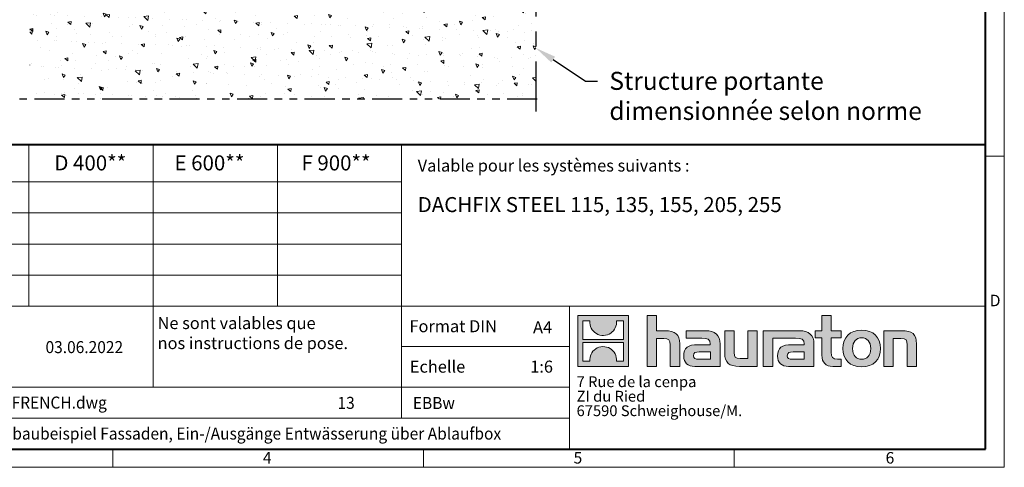
# Model space of a CAD drawing. Units: millimetres. Extents: x 0 to 1852, y 0 to 1303.
# Drawn here: x 798 to 1782, y 0 to 447 of the extents above; entities that cross this region are included whole.
import ezdxf
from ezdxf import colors
from ezdxf.entities.mleader import LeaderData, LeaderLine
from ezdxf.math import Vec2, Vec3

# ---------------------------------------------------------------- set-up
doc = ezdxf.new("R2010")
doc.units = ezdxf.units.MM
doc.header["$LTSCALE"] = 15
doc.linetypes.add('ACDINTGB', pattern=[9, 4, -1, 1, -1, 1, -1])
doc.linetypes.add('DOT2', pattern=[0.635, 0, -0.635])
doc.layers.get('0').update_dxf_attribs({"lineweight": 40})
doc.layers.add('HAURATON_ConstructionSite_Hatching', color=8, linetype='Continuous', lineweight=15)
doc.layers.add('HAURATON_Frame_LOGO', color=1, linetype='Continuous', lineweight=20)
doc.layers.add('HAURATON_Text', color=40, linetype='Continuous')
doc.layers.add('HAURATON_Text_Macro', color=112, linetype='Continuous')
doc.styles.add('Hauraton_Platzhalter', font='arial.ttf', dxfattribs={"width": 0.948})
doc.styles.add('Hauraton_Platzhalter_Fett', font='arialbd.ttf', dxfattribs={"width": 0.948})
doc.styles.get("Standard").update_dxf_attribs({"font": 'arial.ttf'})

# ---------------------------------------------------------------- blocks, each defined once
blk = doc.blocks.new('logo')
h = blk.add_hatch(color=256)
h.paths.add_polyline_path([(126.6, 0), (126.6, 126.6), (0, 126.6), (0, 0)], flags=0)
edge = h.paths.add_edge_path(flags=0)
edge.add_spline(control_points=[(46.2, 81.8), (56.3, 75.4), (72.5, 75.5), (82.1, 83)], knot_values=[5, 5, 5, 5, 6, 6, 6, 6], weights=[1, 1, 1, 1], degree=3, periodic=0)
edge.add_spline(control_points=[(82.1, 83), (92.2, 90), (97.6, 101.3), (96.6, 113.6)], knot_values=[6, 6, 6, 6, 7, 7, 7, 7], weights=[1, 1, 1, 1], degree=3, periodic=0)
edge.add_line((96.6, 113.6), (113.8, 113.6))
edge.add_line((113.8, 113.6), (113.8, 67.2))
edge.add_line((113.8, 67.2), (12.8, 67.2))
edge.add_line((12.8, 67.2), (12.8, 113.6))
edge.add_line((12.8, 113.6), (30, 113.6))
edge.add_spline(control_points=[(30, 113.6), (28.8, 100.5), (35.2, 88.6), (46.2, 81.8)], knot_values=[4, 4, 4, 4, 5, 5, 5, 5], weights=[1, 1, 1, 1], degree=3, periodic=0)
edge = h.paths.add_edge_path(flags=0)
edge.add_spline(control_points=[(80.4, 44.7), (70.3, 51.2), (54.1, 51.1), (44.5, 43.6)], knot_values=[5, 5, 5, 5, 6, 6, 6, 6], weights=[1, 1, 1, 1], degree=3, periodic=0)
edge.add_spline(control_points=[(44.5, 43.6), (34.3, 36.6), (29, 25.3), (30, 13)], knot_values=[6, 6, 6, 6, 7, 7, 7, 7], weights=[1, 1, 1, 1], degree=3, periodic=0)
edge.add_line((30, 13), (12.8, 13))
edge.add_line((12.8, 13), (12.8, 59.4))
edge.add_line((12.8, 59.4), (113.8, 59.4))
edge.add_line((113.8, 59.4), (113.8, 13))
edge.add_line((113.8, 13), (96.5, 13))
edge.add_spline(control_points=[(96.5, 13), (97.7, 26.1), (91.4, 38), (80.4, 44.7)], knot_values=[4, 4, 4, 4, 5, 5, 5, 5], weights=[1, 1, 1, 1], degree=3, periodic=0)
h = blk.add_hatch(color=256)
edge = h.paths.add_edge_path(flags=0)
edge.add_spline(control_points=[(215, 69.5), (227.3, 69.5), (230.7, 65.6), (230.7, 53.8)], knot_values=[6, 6, 6, 6, 7, 7, 7, 7], weights=[1, 1, 1, 1], degree=3, periodic=0)
edge.add_line((230.7, 53.8), (230.7, 0))
edge.add_line((230.7, 0), (254.4, 0))
edge.add_line((254.4, 0), (254.4, 56.5))
edge.add_spline(control_points=[(254.4, 56.5), (254.4, 79.6), (243.1, 89.1), (217.2, 89.1)], knot_values=[2, 2, 2, 2, 3, 3, 3, 3], weights=[1, 1, 1, 1], degree=3, periodic=0)
edge.add_line((217.2, 89.1), (196.2, 89.1))
edge.add_line((196.2, 89.1), (196.2, 126.6))
edge.add_line((196.2, 126.6), (172.9, 126.6))
edge.add_line((172.9, 126.6), (172.9, 0))
edge.add_line((172.9, 0), (196.2, 0))
edge.add_line((196.2, 0), (196.2, 69.5))
edge.add_line((196.2, 69.5), (215, 69.5))
h = blk.add_hatch(color=256)
edge = h.paths.add_edge_path(flags=0)
edge.add_spline(control_points=[(609.7, 27.9), (609.7, 9.6), (619.5, 0), (636.6, 0)], knot_values=[11, 11, 11, 11, 12, 12, 12, 12], weights=[1, 1, 1, 1], degree=3, periodic=0)
edge.add_line((636.6, 0), (658.1, 0))
edge.add_line((658.1, 0), (658.1, 17.8))
edge.add_line((658.1, 17.8), (648.4, 17.8))
edge.add_spline(control_points=[(648.4, 17.8), (636.4, 17.8), (633.2, 23), (633.2, 35.3)], knot_values=[7, 7, 7, 7, 8, 8, 8, 8], weights=[1, 1, 1, 1], degree=3, periodic=0)
edge.add_line((633.2, 35.3), (633.2, 71.3))
edge.add_line((633.2, 71.3), (658.1, 71.3))
edge.add_line((658.1, 71.3), (658.1, 89.1))
edge.add_line((658.1, 89.1), (633.2, 89.1))
edge.add_line((633.2, 89.1), (633.2, 126.6))
edge.add_line((633.2, 126.6), (609.7, 126.6))
edge.add_line((609.7, 126.6), (609.7, 89.1))
edge.add_line((609.7, 89.1), (593.2, 89.1))
edge.add_line((593.2, 89.1), (593.2, 71.3))
edge.add_line((593.2, 71.3), (609.7, 71.3))
edge.add_line((609.7, 71.3), (609.7, 27.9))
h = blk.add_hatch(color=256)
edge = h.paths.add_edge_path(flags=0)
edge.add_spline(control_points=[(309.7, 70.6), (324.5, 70.6), (330.9, 67.6), (330.9, 56.3)], knot_values=[7, 7, 7, 7, 8, 8, 8, 8], weights=[1, 1, 1, 1], degree=3, periodic=0)
edge.add_line((330.9, 56.3), (330.9, 54.1))
edge.add_line((330.9, 54.1), (300, 54.1))
edge.add_spline(control_points=[(300, 54.1), (275.2, 54.1), (264.5, 46.3), (264.5, 25.7)], knot_values=[4, 4, 4, 4, 5, 5, 5, 5], weights=[1, 1, 1, 1], degree=3, periodic=0)
edge.add_spline(control_points=[(264.5, 25.7), (264.5, 9.3), (274.3, 0), (292.1, 0)], knot_values=[3, 3, 3, 3, 4, 4, 4, 4], weights=[1, 1, 1, 1], degree=3, periodic=0)
edge.add_line((292.1, 0), (355.3, 0))
edge.add_line((355.3, 0), (355.3, 55.8))
edge.add_spline(control_points=[(355.3, 55.8), (355.3, 77.7), (342.9, 89.1), (318.6, 89.1)], knot_values=[0, 0, 0, 0, 1, 1, 1, 1], weights=[1, 1, 1, 1], degree=3, periodic=0)
edge.add_line((318.6, 89.1), (270.5, 89.1))
edge.add_line((270.5, 89.1), (270.5, 70.6))
edge.add_line((270.5, 70.6), (309.7, 70.6))
edge = h.paths.add_edge_path(flags=0)
edge.add_spline(control_points=[(301.7, 17.9), (293.1, 17.9), (288.9, 18.9), (288.9, 26.4)], knot_values=[3, 3, 3, 3, 4, 4, 4, 4], weights=[1, 1, 1, 1], degree=3, periodic=0)
edge.add_spline(control_points=[(288.9, 26.4), (288.9, 34.3), (293.4, 36.3), (303.4, 36.3)], knot_values=[2, 2, 2, 2, 3, 3, 3, 3], weights=[1, 1, 1, 1], degree=3, periodic=0)
edge.add_line((303.4, 36.3), (331.1, 36.3))
edge.add_line((331.1, 36.3), (331.1, 17.9))
edge.add_line((331.1, 17.9), (301.7, 17.9))
h = blk.add_hatch(color=256)
edge = h.paths.add_edge_path(flags=0)
edge.add_spline(control_points=[(405.7, 19.6), (393.3, 19.6), (390.3, 22.6), (390.3, 34.5)], knot_values=[4, 4, 4, 4, 5, 5, 5, 5], weights=[1, 1, 1, 1], degree=3, periodic=0)
edge.add_line((390.3, 34.5), (390.3, 89.1))
edge.add_line((390.3, 89.1), (366.8, 89.1))
edge.add_line((366.8, 89.1), (366.8, 32.6))
edge.add_spline(control_points=[(366.8, 32.6), (366.8, 9.3), (378.3, 0), (403.8, 0)], knot_values=[0, 0, 0, 0, 1, 1, 1, 1], weights=[1, 1, 1, 1], degree=3, periodic=0)
edge.add_line((403.8, 0), (448.1, 0))
edge.add_line((448.1, 0), (448.1, 89.1))
edge.add_line((448.1, 89.1), (424.6, 89.1))
edge.add_line((424.6, 89.1), (424.6, 19.6))
edge.add_line((424.6, 19.6), (405.7, 19.6))
h = blk.add_hatch(color=256)
edge = h.paths.add_edge_path(flags=0)
edge.add_line((589.8, 0), (589.8, 55.8))
edge.add_spline(control_points=[(589.8, 55.8), (589.8, 77.7), (577.4, 89.1), (553.1, 89.1)], knot_values=[16, 16, 16, 16, 17, 17, 17, 17], weights=[1, 1, 1, 1], degree=3, periodic=0)
edge.add_line((553.1, 89.1), (474.8, 89.1))
edge.add_line((474.8, 89.1), (473.7, 89.1))
edge.add_line((473.7, 89.1), (463.2, 89.1))
edge.add_line((463.2, 89.1), (463.2, 0))
edge.add_line((463.2, 0), (486.7, 0))
edge.add_line((486.7, 0), (486.7, 70.6))
edge.add_line((486.7, 70.6), (505.4, 70.6))
edge.add_line((505.4, 70.6), (505.4, 70.6))
edge.add_line((505.4, 70.6), (544.1, 70.6))
edge.add_spline(control_points=[(544.1, 70.6), (559, 70.6), (565.4, 67.6), (565.4, 56.3)], knot_values=[9, 9, 9, 9, 10, 10, 10, 10], weights=[1, 1, 1, 1], degree=3, periodic=0)
edge.add_line((565.4, 56.3), (565.4, 54.1))
edge.add_line((565.4, 54.1), (534.5, 54.1))
edge.add_spline(control_points=[(534.5, 54.1), (509.7, 54.1), (499, 46.3), (499, 25.7)], knot_values=[12, 12, 12, 12, 13, 13, 13, 13], weights=[1, 1, 1, 1], degree=3, periodic=0)
edge.add_spline(control_points=[(499, 25.7), (499, 9.3), (508.8, 0), (526.6, 0)], knot_values=[13, 13, 13, 13, 14, 14, 14, 14], weights=[1, 1, 1, 1], degree=3, periodic=0)
edge.add_line((526.6, 0), (589.8, 0))
edge = h.paths.add_edge_path(flags=0)
edge.add_spline(control_points=[(536.2, 17.9), (527.6, 17.9), (523.3, 18.9), (523.3, 26.4)], knot_values=[1, 1, 1, 1, 2, 2, 2, 2], weights=[1, 1, 1, 1], degree=3, periodic=0)
edge.add_spline(control_points=[(523.3, 26.4), (523.3, 34.3), (527.9, 36.3), (537.9, 36.3)], knot_values=[2, 2, 2, 2, 3, 3, 3, 3], weights=[1, 1, 1, 1], degree=3, periodic=0)
edge.add_line((537.9, 36.3), (565.6, 36.3))
edge.add_line((565.6, 36.3), (565.6, 17.9))
edge.add_line((565.6, 17.9), (536.2, 17.9))
h = blk.add_hatch(color=256)
edge = h.paths.add_edge_path(flags=0)
edge.add_spline(control_points=[(709.1, 90.6), (680, 90.6), (661.8, 72.2), (661.8, 44.5), (661.8, 16.9), (680, -1.5), (709.1, -1.5)], knot_values=[0, 0, 0, 0, 1, 1, 1, 2, 2, 2, 2], weights=[1, 1, 1, 1, 1, 1, 1], degree=3, periodic=0)
edge.add_spline(control_points=[(709.1, -1.5), (738.4, -1.5), (756.3, 16.9), (756.3, 44.5), (756.3, 72.2), (738, 90.6), (709.1, 90.6)], knot_values=[2, 2, 2, 2, 3, 3, 3, 4, 4, 4, 4], weights=[1, 1, 1, 1, 1, 1, 1], degree=3, periodic=0)
edge = h.paths.add_edge_path(flags=0)
edge.add_spline(control_points=[(709, 71.3), (723, 71.3), (731.6, 61.7), (731.6, 44.5), (731.6, 27.2), (722.8, 17.6), (709, 17.6)], knot_values=[0, 0, 0, 0, 1, 1, 1, 2, 2, 2, 2], weights=[1, 1, 1, 1, 1, 1, 1], degree=3, periodic=0)
edge.add_spline(control_points=[(709, 17.6), (695.1, 17.6), (686.5, 27.2), (686.5, 44.5), (686.5, 61.7), (695.3, 71.3), (709, 71.3)], knot_values=[2, 2, 2, 2, 3, 3, 3, 4, 4, 4, 4], weights=[1, 1, 1, 1, 1, 1, 1], degree=3, periodic=0)
h = blk.add_hatch(color=256)
edge = h.paths.add_edge_path(flags=0)
edge.add_spline(control_points=[(807, 69.5), (820.4, 69.5), (822.6, 65.9), (822.6, 53.6)], knot_values=[4, 4, 4, 4, 5, 5, 5, 5], weights=[1, 1, 1, 1], degree=3, periodic=0)
edge.add_line((822.6, 53.6), (822.6, 0))
edge.add_line((822.6, 0), (846.1, 0))
edge.add_line((846.1, 0), (846.1, 56.5))
edge.add_spline(control_points=[(846.1, 56.5), (846.1, 80.1), (835.3, 89.1), (808.9, 89.1)], knot_values=[0, 0, 0, 0, 1, 1, 1, 1], weights=[1, 1, 1, 1], degree=3, periodic=0)
edge.add_line((808.9, 89.1), (764.6, 89.1))
edge.add_line((764.6, 89.1), (764.6, 0))
edge.add_line((764.6, 0), (788.1, 0))
edge.add_line((788.1, 0), (788.1, 69.5))
edge.add_line((788.1, 69.5), (807, 69.5))
at = {"linetype": 'Continuous'}
for p, q in [((0, 0), (0, 126.6)), ((0, 126.6), (126.6, 126.6)), ((126.6, 126.6), (126.6, 0)), ((172.9, 0), (172.9, 126.6)), ((172.9, 126.6), (196.2, 126.6)), ((196.2, 126.6), (196.2, 89.1)), ((609.7, 89.1), (609.7, 126.6)), ((609.7, 126.6), (633.2, 126.6)), ((633.2, 126.6), (633.2, 89.1)), ((12.8, 67.2), (12.8, 113.6)), ((12.8, 113.6), (30, 113.6)), ((96.6, 113.6), (113.8, 113.6)), ((113.8, 113.6), (113.8, 67.2)), ((196.2, 89.1), (217.2, 89.1)), ((270.5, 70.6), (270.5, 89.1)), ((270.5, 89.1), (318.6, 89.1)), ((366.8, 32.6), (366.8, 89.1)), ((366.8, 89.1), (390.3, 89.1)), ((390.3, 89.1), (390.3, 34.5)), ((424.6, 19.6), (424.6, 89.1)), ((424.6, 89.1), (448.1, 89.1)), ((448.1, 89.1), (448.1, 0)), ((473.7, 89.1), (463.2, 89.1)), ((463.2, 89.1), (463.2, 0)), ((474.8, 89.1), (473.7, 89.1)), ((553.1, 89.1), (474.8, 89.1)), ((593.2, 71.3), (593.2, 89.1)), ((593.2, 89.1), (609.7, 89.1)), ((633.2, 89.1), (658.1, 89.1)), ((658.1, 89.1), (658.1, 71.3)), ((764.6, 0), (764.6, 89.1)), ((764.6, 89.1), (808.9, 89.1)), ((113.8, 67.2), (12.8, 67.2)), ((12.8, 13), (12.8, 59.4)), ((12.8, 59.4), (113.8, 59.4)), ((113.8, 59.4), (113.8, 13)), ((215, 69.5), (196.2, 69.5)), ((196.2, 69.5), (196.2, 0)), ((230.7, 0), (230.7, 53.8)), ((254.4, 56.5), (254.4, 0)), ((309.7, 70.6), (270.5, 70.6)), ((300, 54.1), (330.9, 54.1)), ((355.3, 55.8), (355.3, 0)), ((486.7, 0), (486.7, 70.6)), ((486.7, 70.6), (505.4, 70.6)), ((505.4, 70.6), (505.4, 70.6)), ((505.4, 70.6), (544.1, 70.6)), ((565.4, 54.1), (534.5, 54.1)), ((589.8, 0), (589.8, 55.8)), ((609.7, 71.3), (593.2, 71.3)), ((609.7, 27.9), (609.7, 71.3)), ((658.1, 71.3), (633.2, 71.3)), ((633.2, 71.3), (633.2, 35.3)), ((807, 69.5), (788.1, 69.5)), ((788.1, 69.5), (788.1, 0)), ((822.6, 0), (822.6, 53.6)), ((846.1, 56.5), (846.1, 0)), ((331.1, 36.3), (303.4, 36.3)), ((331.1, 17.9), (331.1, 36.3)), ((537.9, 36.3), (565.6, 36.3)), ((565.6, 36.3), (565.6, 17.9)), ((126.6, 0), (0, 0)), ((30, 13), (12.8, 13)), ((113.8, 13), (96.5, 13)), ((301.7, 17.9), (331.1, 17.9)), ((405.7, 19.6), (424.6, 19.6)), ((565.6, 17.9), (536.2, 17.9)), ((648.4, 17.8), (658.1, 17.8)), ((658.1, 17.8), (658.1, 0)), ((196.2, 0), (172.9, 0)), ((254.4, 0), (230.7, 0)), ((355.3, 0), (292.1, 0)), ((448.1, 0), (403.8, 0)), ((463.2, 0), (486.7, 0)), ((526.6, 0), (589.8, 0)), ((658.1, 0), (636.6, 0)), ((788.1, 0), (764.6, 0)), ((846.1, 0), (822.6, 0))]:
    blk.add_line(p, q, dxfattribs=at)
for points in [[(30, 113.6), (28.8, 100.5), (35.2, 88.6), (46.2, 81.8)], [(30, 113.6), (28.8, 100.5), (35.2, 88.6), (46.2, 81.8)], [(82.1, 83), (92.2, 90), (97.6, 101.3), (96.6, 113.6)], [(82.1, 83), (92.2, 90), (97.6, 101.3), (96.6, 113.6)], [(46.2, 81.8), (56.3, 75.4), (72.5, 75.5), (82.1, 83)], [(46.2, 81.8), (56.3, 75.4), (72.5, 75.5), (82.1, 83)], [(217.2, 89.1), (243.1, 89.1), (254.4, 79.6), (254.4, 56.5)], [(217.2, 89.1), (243.1, 89.1), (254.4, 79.6), (254.4, 56.5)], [(318.6, 89.1), (342.9, 89.1), (355.3, 77.7), (355.3, 55.8)], [(318.6, 89.1), (342.9, 89.1), (355.3, 77.7), (355.3, 55.8)], [(589.8, 55.8), (589.8, 77.7), (577.4, 89.1), (553.1, 89.1)], [(589.8, 55.8), (589.8, 77.7), (577.4, 89.1), (553.1, 89.1)], [(661.8, 44.5), (661.8, 72.2), (680, 90.6), (709.1, 90.6)], [(709.1, 90.6), (738, 90.6), (756.3, 72.2), (756.3, 44.5)], [(808.9, 89.1), (835.3, 89.1), (846.1, 80.1), (846.1, 56.5)], [(808.9, 89.1), (835.3, 89.1), (846.1, 80.1), (846.1, 56.5)], [(80.4, 44.7), (70.3, 51.2), (54.1, 51.1), (44.5, 43.6)], [(80.4, 44.7), (70.3, 51.2), (54.1, 51.1), (44.5, 43.6)], [(230.7, 53.8), (230.7, 65.6), (227.3, 69.5), (215, 69.5)], [(230.7, 53.8), (230.7, 65.6), (227.3, 69.5), (215, 69.5)], [(264.5, 25.7), (264.5, 46.3), (275.2, 54.1), (300, 54.1)], [(264.5, 25.7), (264.5, 46.3), (275.2, 54.1), (300, 54.1)], [(330.9, 56.3), (330.9, 67.6), (324.5, 70.6), (309.7, 70.6)], [(330.9, 56.3), (330.9, 67.6), (324.5, 70.6), (309.7, 70.6)], [(330.9, 54.1), (330.9, 54.9), (330.9, 55.6), (330.9, 56.3)], [(534.5, 54.1), (509.7, 54.1), (499, 46.3), (499, 25.7)], [(534.5, 54.1), (509.7, 54.1), (499, 46.3), (499, 25.7)], [(544.1, 70.6), (559, 70.6), (565.4, 67.6), (565.4, 56.3)], [(544.1, 70.6), (559, 70.6), (565.4, 67.6), (565.4, 56.3)], [(565.4, 56.3), (565.4, 55.6), (565.4, 54.9), (565.4, 54.1)], [(709, 71.3), (695.3, 71.3), (686.5, 61.7), (686.5, 44.5)], [(731.6, 44.5), (731.6, 61.7), (723, 71.3), (709, 71.3)], [(822.6, 53.6), (822.6, 65.9), (820.4, 69.5), (807, 69.5)], [(822.6, 53.6), (822.6, 65.9), (820.4, 69.5), (807, 69.5)], [(44.5, 43.6), (34.3, 36.6), (29, 25.3), (30, 13)], [(44.5, 43.6), (34.3, 36.6), (29, 25.3), (30, 13)], [(96.5, 13), (97.7, 26.1), (91.4, 38), (80.4, 44.7)], [(96.5, 13), (97.7, 26.1), (91.4, 38), (80.4, 44.7)], [(292.1, 0), (274.3, 0), (264.5, 9.3), (264.5, 25.7)], [(292.1, 0), (274.3, 0), (264.5, 9.3), (264.5, 25.7)], [(303.4, 36.3), (293.4, 36.3), (288.9, 34.3), (288.9, 26.4)], [(303.4, 36.3), (293.4, 36.3), (288.9, 34.3), (288.9, 26.4)], [(288.9, 26.4), (288.9, 18.9), (293.1, 17.9), (301.7, 17.9)], [(288.9, 26.4), (288.9, 18.9), (293.1, 17.9), (301.7, 17.9)], [(403.8, 0), (378.3, 0), (366.8, 9.3), (366.8, 32.6)], [(403.8, 0), (378.3, 0), (366.8, 9.3), (366.8, 32.6)], [(390.3, 34.5), (390.3, 22.6), (393.3, 19.6), (405.7, 19.6)], [(390.3, 34.5), (390.3, 22.6), (393.3, 19.6), (405.7, 19.6)], [(499, 25.7), (499, 9.3), (508.8, 0), (526.6, 0)], [(499, 25.7), (499, 9.3), (508.8, 0), (526.6, 0)], [(523.3, 26.4), (523.3, 34.3), (527.9, 36.3), (537.9, 36.3)], [(523.3, 26.4), (523.3, 34.3), (527.9, 36.3), (537.9, 36.3)], [(536.2, 17.9), (527.6, 17.9), (523.3, 18.9), (523.3, 26.4)], [(536.2, 17.9), (527.6, 17.9), (523.3, 18.9), (523.3, 26.4)], [(636.6, 0), (619.5, 0), (609.7, 9.6), (609.7, 27.9)], [(636.6, 0), (619.5, 0), (609.7, 9.6), (609.7, 27.9)], [(633.2, 35.3), (633.2, 23), (636.4, 17.8), (648.4, 17.8)], [(633.2, 35.3), (633.2, 23), (636.4, 17.8), (648.4, 17.8)], [(709.1, -1.5), (680, -1.5), (661.8, 16.9), (661.8, 44.5)], [(686.5, 44.5), (686.5, 27.2), (695.1, 17.6), (709, 17.6)], [(709, 17.6), (722.8, 17.6), (731.6, 27.2), (731.6, 44.5)], [(756.3, 44.5), (756.3, 16.9), (738.4, -1.5), (709.1, -1.5)]]:
    blk.add_open_spline(points, degree=3, dxfattribs=at)
for points, knots in [([(709.1, -1.5), (680, -1.5), (661.8, 16.9), (661.8, 44.5), (661.8, 72.2), (680, 90.6), (709.1, 90.6)], [0, 0, 0, 0, 1, 1, 1, 2, 2, 2, 2]), ([(709.1, 90.6), (738, 90.6), (756.3, 72.2), (756.3, 44.5), (756.3, 16.9), (738.4, -1.5), (709.1, -1.5)], [2, 2, 2, 2, 3, 3, 3, 4, 4, 4, 4]), ([(709, 71.3), (695.3, 71.3), (686.5, 61.7), (686.5, 44.5), (686.5, 27.2), (695.1, 17.6), (709, 17.6)], [2, 2, 2, 2, 3, 3, 3, 4, 4, 4, 4]), ([(709, 17.6), (722.8, 17.6), (731.6, 27.2), (731.6, 44.5), (731.6, 61.7), (723, 71.3), (709, 71.3)], [0, 0, 0, 0, 1, 1, 1, 2, 2, 2, 2])]:
    blk.add_open_spline(points, degree=3, knots=knots, dxfattribs=at)
blk = doc.blocks.new('WBLOCK_FrameLogo_M15zu1')
at = {"linetype": 'Continuous'}
for p, q in [((4455, 760.6), (4455, 3149.5)), ((2017.9, 805.6), (2017.9, 402)), ((2328.4, 805.6), (2328.4, 200.2)), ((2638.9, 805.6), (2638.9, 402)), ((2949.3, 805.6), (2949.3, 122.6)), ((4455, 776.1), (4408.4, 776.1)), ((4455, 760.6), (4455, 0)), ((46.6, 712.5), (2949.3, 712.5)), ((46.6, 634.9), (2949.3, 634.9)), ((429.4, 557.2), (2949.3, 557.2)), ((429.4, 479.6), (2949.3, 479.6)), ((46.6, 402), (4408.4, 402)), ((3368.4, 402), (3368.4, 45)), ((2949.3, 301.1), (3368.4, 301.1)), ((1707.5, 200.2), (3368.4, 200.2)), ((1707.5, 122.6), (3368.4, 122.6)), ((2227.5, 46.6), (2227.5, 0)), ((3003.6, 46.6), (3003.6, 0)), ((3779.8, 0), (3779.8, 46.6)), ((0, 0), (4455, 0))]:
    blk.add_line(p, q, dxfattribs=at)
at = {"linetype": 'Continuous', "lineweight": 40}
for p, q in [((4408.4, 45), (4408.4, 3103)), ((46.6, 805.6), (4408.4, 805.6)), ((46.6, 45), (4408.4, 45))]:
    blk.add_line(p, q, dxfattribs=at)
blk.add_blockref('logo', (3389.6, 251.8))
at = {"char_height": 28.7, "attachment_point": 1, "style": 'Hauraton_Platzhalter'}
for s, insert in [('D', (4418.6, 430.6)), ('4', (2602.6, 38)), ('5', (3378.8, 38)), ('6', (4158.4, 38))]:
    blk.add_mtext(s, dxfattribs=dict(at, insert=insert))
blk = doc.blocks.new('ZKOPF')
at = {"style": 'Hauraton_Platzhalter', "width": 0.948}
for tag, p in [('DATEINAME', (24.27, 11.8)), ('ZEICHNUNGSTYP', (54.03, 11.73)), ('BEZEICHNUNG', (24.15, 6.64))]:
    blk.add_attdef(tag, p, '', height=2, dxfattribs=at)

msp = doc.modelspace()

# ---------------------------------------------------------------- hatches: boundary and pattern name
at = {"layer": 'HAURATON_ConstructionSite_Hatching'}
h = msp.add_hatch(dxfattribs=at)
h.set_pattern_fill('AR-CONC', color=256, scale=0.2, angle=90)
h.set_pattern_definition([(140, (648.654, 1157.818), (3.1878, 36.4369), [3.81, -41.91]), (85, (648.654, 1157.818), (-38.2114, -7.0487), [3.048, -33.5281]), (190.4514, (648.92, 1160.854), (-35.0236, 29.3882), [3.238, -35.618]), (136.184, (638.494, 1157.818), (8.4085, 54.2158), [5.715, -62.865]), (186.6356, (639.194, 1162.336), (-49.4852, 47.4808), [4.857, -53.427]), (81.184, (638.494, 1157.82), (-49.4852, 47.4808), [4.572, -50.292]), (111, (641.034, 1162.898), (20.453, 30.3229), [3.81, -41.91]), (56, (641.034, 1162.898), (-36.8376, 12.3604), [3.048, -33.528]), (161.4514, (642.738, 1165.425), (-16.3846, 42.6833), [3.238, -35.618]), (127.5, (648.654, 1157.818), (-16.911, 0.61772), [0, -33.1216, 0, -34.036, 0, -33.655]), (97.5, (648.654, 1157.818), (-20.0361, 13.36393), [0, -19.4056, 0, -32.3596, 0, -12.827]), (57.5, (648.654, 1146.489), (1.14575, 27.11812), [0, -12.7, 0, -39.624, 0, -52.578]), (47.5, (648.654, 1141.41), (-5.0853, 29.62584), [0, -16.51, 0, -26.3144, 0, -37.338])])
h.paths.add_polyline_path([(1313.71, 459.15), (808.08, 459.15), (808.08, 367.92), (1313.71, 367.92)])

# ---------------------------------------------------------------- linework, layer by layer
at = {"layer": 'HAURATON_Text', "linetype": 'ACDINTGB'}
msp.add_line((1313.71, 539.91), (1313.71, 355.27), dxfattribs=at)
at = {"layer": 'HAURATON_Text', "linetype": 'ACDINTGB', "ltscale": 0.5}
msp.add_line((272.8, 367.92), (1322.8, 367.92), dxfattribs=at)

# ---------------------------------------------------------------- block references
at = {"layer": 'HAURATON_Frame_LOGO', "xscale": 0.4000000002, "yscale": 0.4000000002, "zscale": 0.4000000002}
msp.add_blockref('WBLOCK_FrameLogo_M15zu1', (0, 0), dxfattribs=at)
at = {"layer": 'HAURATON_Text'}
ref = msp.add_blockref('ZKOPF', (549.52, -12.2), dxfattribs=dict(at, xscale=6, yscale=6, zscale=6))
ref.add_attrib('ZEICHNUNGSTYP', 'EBBw', (1190.94, 58.15), dxfattribs={"layer": '0', "height": 12, "style": 'Hauraton_Platzhalter', "width": 0.948})
ref.add_attrib('BEZEICHNUNG', 'DF-STEEL Einbaubeispiel Fassaden, Ein-/Ausgänge Entwässerung über Ablaufbox', (694.42, 27.67), dxfattribs={"layer": '0', "height": 12, "style": 'Hauraton_Platzhalter', "width": 0.948})
ref.add_attrib('DATEINAME', '0000088601_FRENCH.dwg', (695.16, 58.61), dxfattribs={"layer": '0', "height": 12, "style": 'Hauraton_Platzhalter', "width": 0.948})
ref.add_attrib('DATUM', '03.06.2022', (823.84, 113.95), dxfattribs={"layer": '0', "height": 12, "style": 'Hauraton_Platzhalter', "width": 0.948})
ref.add_attrib('ACTVERS', '13', (1115.63, 58.29), dxfattribs={"layer": '0', "height": 12, "style": 'Hauraton_Platzhalter', "width": 0.948})

# ---------------------------------------------------------------- texts
at = {"layer": 'HAURATON_Text', "char_height": 15, "attachment_point": 2, "style": 'Hauraton_Platzhalter_Fett'}
for s, insert in [('D 400**', (868.62, 311.33)), ('E 600**', (987.69, 311.33)), ('F 900**', (1114.18, 311.33))]:
    msp.add_mtext(s, dxfattribs=dict(at, insert=insert))
at = {"layer": 'HAURATON_Text', "linetype": 'Continuous', "lineweight": 0, "insert": (1195.78, 269.71), "char_height": 15, "width": 436.4974, "attachment_point": 1, "style": 'Hauraton_Platzhalter_Fett'}
msp.add_mtext('DACHFIX STEEL 115, 135, 155, 205, 255', dxfattribs=at)
at = {"layer": 'HAURATON_Text', "linetype": 'Continuous', "lineweight": 0, "char_height": 12, "style": 'Hauraton_Platzhalter'}
for s, insert, attachment_point in [('A4', (1311.05, 145.78), 1), ('1:6', (1319.6, 106.46), 2)]:
    msp.add_mtext(s, dxfattribs=dict(at, insert=insert, attachment_point=attachment_point))
at = {"layer": 'HAURATON_Text_Macro', "linetype": 'Continuous', "lineweight": 0, "char_height": 12, "attachment_point": 1, "style": 'Hauraton_Platzhalter'}
for s, insert, width in [('Valable pour les systèmes suivants :', (1195.78, 307.2), 556.9417), ('Echelle', (1187.92, 106.46), 137.671)]:
    msp.add_mtext(s, dxfattribs=dict(at, insert=insert, width=width))
for s, insert in [('Ne sont valables que\\Pnos instructions de pose.', (935.82, 149.96)), ('Format DIN', (1187.55, 146.82))]:
    msp.add_mtext(s, dxfattribs=dict(at, insert=insert))
at = {"layer": 'HAURATON_Text_Macro', "linetype": 'DOT2', "insert": (1354.56, 90.79), "char_height": 10.8, "width": 194.329, "attachment_point": 1, "line_spacing_factor": 0.803888, "style": 'Hauraton_Platzhalter'}
msp.add_mtext('7 Rue de la cenpa\\PZI du Ried\\P67590 Schweighouse/M.', dxfattribs=at)

# ---------------------------------------------------------------- leaders
at = {"layer": 'HAURATON_Text_Macro'}
ml = msp.add_multileader_mtext('Standard', dxfattribs=at)
ml.set_content('Structure portante dimensionnée selon norme', color=256)
ml.set_leader_properties()
ml.build(insert=Vec2(0, 0))
ml.multileader.update_dxf_attribs({"dogleg_length": 12, "arrow_head_size": 21})
ctx = ml.context
ctx.base_point, ctx.char_height, ctx.arrow_head_size, ctx.landing_gap_size, ctx.plane_origin = Vec3(1375.32, 385.58), 18, 21, 12, Vec3(1324.06, 440.45)
notes = []
notes.append((ctx, [(0, (1, 1, 0), (1363.32, 385.58), (1, 0), 12, [(0, [(1313.71, 418.59)], 0, [])])]))
ctx.mtext.insert, ctx.mtext.width, ctx.mtext.flow_direction = Vec3(1387.32, 394.73), 349.5112, 5
for ctx, leaders in notes:
    for number, flags, end, landing, length, lines in leaders:
        leader = LeaderData()
        leader.index, (leader.has_last_leader_line, leader.has_dogleg_vector, leader.attachment_direction) = number, flags
        leader.last_leader_point, leader.dogleg_vector, leader.dogleg_length = Vec3(end), Vec3(landing), length
        for number, points, colour, breaks in lines:
            line = LeaderLine()
            line.index, line.vertices, line.color, line.breaks = number, Vec3.list(points), colors.encode_raw_color(colour), breaks
            leader.lines.append(line)
        ctx.leaders.append(leader)

doc.saveas('drawing.dxf')
